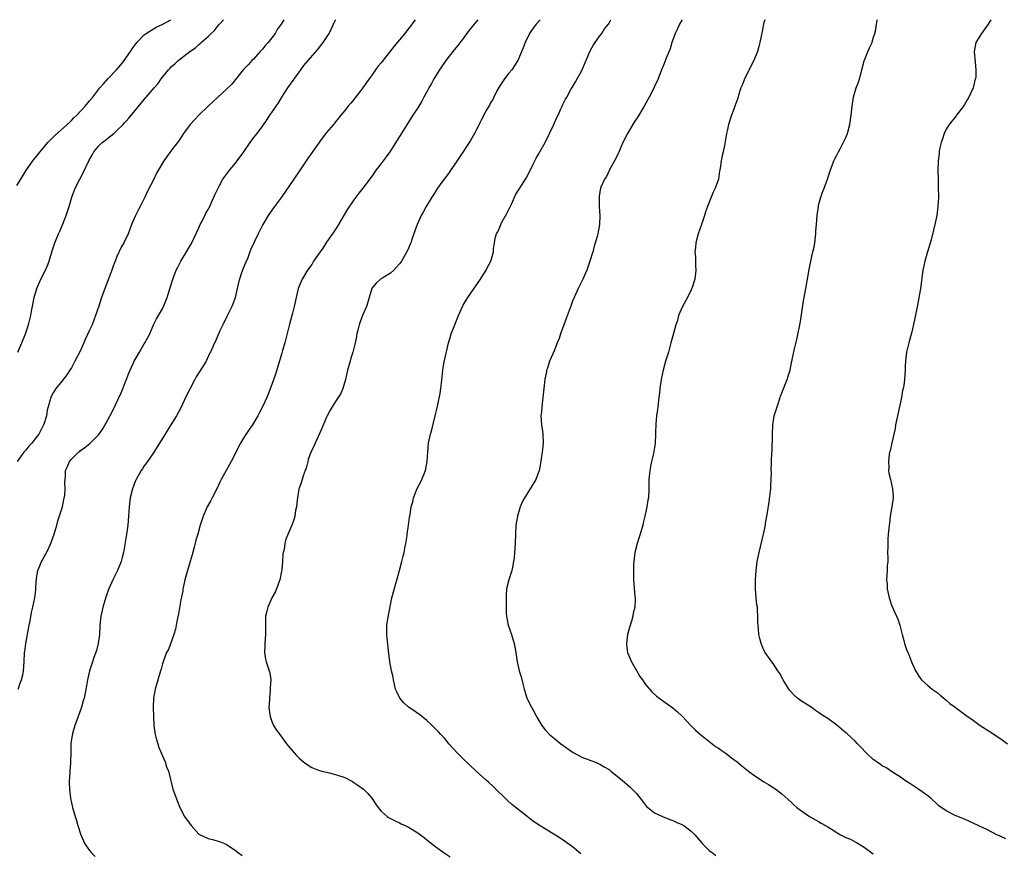
# Model space of a CAD drawing. Units: inches. Extents: x 2532000 to 2535000, y 1560000 to 1563000.
# Drawn here: x 2534146 to 2534362, y 1562817 to 1563000 of the extents above; entities that cross this region are included whole.
import ezdxf

# ---------------------------------------------------------------- set-up
doc = ezdxf.new("R2010")
doc.units = ezdxf.units.IN
doc.header["$MEASUREMENT"] = 0
doc.layers.add('LD25321560_10ft', color=53, linetype='Continuous')

msp = doc.modelspace()

# ---------------------------------------------------------------- linework, layer by layer
at = {"layer": 'LD25321560_10ft'}
for points, elevation in [([(2534145, 1562963.61), (2534145.89, 1562965), (2534147, 1562966.81), (2534148.54, 1562969), (2534148.74, 1562969.26), (2534150.13, 1562971), (2534151.81, 1562973), (2534153.4, 1562974.6), (2534156.57, 1562977.43), (2534157, 1562977.84), (2534157.57, 1562978.43), (2534158.18, 1562979), (2534160, 1562981), (2534161, 1562982.17), (2534161.68, 1562983), (2534163.27, 1562985), (2534164.06, 1562985.94), (2534164.99, 1562987), (2534166.91, 1562989), (2534167.88, 1562990.12), (2534168.59, 1562991), (2534169.98, 1562993), (2534170.37, 1562993.63), (2534171.21, 1562994.79), (2534171.39, 1562995), (2534173, 1562996.66), (2534173.42, 1562997), (2534175, 1562998.01), (2534175.62, 1562998.38), (2534177.04, 1562999), (2534178.85, 1563000)], 7610), ([(2534203.6, 1563000), (2534203.03, 1562999.03), (2534202.17, 1562997.83), (2534201.73, 1562997), (2534201, 1562996.02), (2534200.19, 1562995), (2534199.62, 1562994.38), (2534199, 1562993.59), (2534198.45, 1562993), (2534197, 1562991.36), (2534196.63, 1562991), (2534195.86, 1562990.14), (2534195, 1562989.31), (2534194.72, 1562989), (2534193, 1562986.88), (2534192.18, 1562985.82), (2534191, 1562984.67), (2534189.13, 1562983), (2534188.02, 1562981.98), (2534187, 1562981), (2534185, 1562979.02), (2534184, 1562978), (2534183.09, 1562977), (2534181.62, 1562975), (2534180.57, 1562973.43), (2534179, 1562971.32), (2534178, 1562970), (2534177.32, 1562969), (2534175.71, 1562966.29), (2534175, 1562964.83), (2534173.68, 1562962.32), (2534173.13, 1562961), (2534173, 1562960.73), (2534172.11, 1562959), (2534171.71, 1562958.29), (2534171.04, 1562957), (2534170.21, 1562955), (2534169.48, 1562953), (2534168.53, 1562951), (2534167.96, 1562950.04), (2534167, 1562948), (2534166.59, 1562947), (2534166.16, 1562945.84), (2534165.86, 1562945), (2534164.31, 1562941), (2534163.62, 1562939), (2534163, 1562937.06), (2534162.32, 1562935), (2534161.96, 1562934.04), (2534161.55, 1562933), (2534161, 1562931.78), (2534160.12, 1562929.88), (2534159, 1562927.37), (2534157.78, 1562925), (2534157, 1562923.57), (2534156.65, 1562923), (2534155.98, 1562922.02), (2534155, 1562920.67), (2534153.62, 1562919), (2534153.37, 1562918.63), (2534153, 1562918.02), (2534152.64, 1562917.36), (2534152.46, 1562917), (2534152.26, 1562916.26), (2534151.89, 1562915), (2534151.72, 1562914.28), (2534151.51, 1562913), (2534151, 1562911.38), (2534150.9, 1562911), (2534149.83, 1562909), (2534149, 1562907.9), (2534148.29, 1562907), (2534147.69, 1562906.31), (2534147, 1562905.47), (2534146.58, 1562905), (2534145.07, 1562903)], 7630), ([(2534145.28, 1562927), (2534146.14, 1562929), (2534146.9, 1562931), (2534147.59, 1562933), (2534147.86, 1562934.14), (2534148.1, 1562935), (2534148.35, 1562936.35), (2534148.54, 1562937.46), (2534148.81, 1562939), (2534149.4, 1562941), (2534150.32, 1562943), (2534151.34, 1562945), (2534151.81, 1562946.19), (2534152.11, 1562947), (2534152.75, 1562949.25), (2534153.35, 1562951), (2534154.18, 1562953), (2534154.44, 1562953.56), (2534155.04, 1562954.96), (2534155.83, 1562957), (2534156.13, 1562957.87), (2534156.49, 1562959), (2534157.09, 1562961), (2534157.84, 1562963), (2534158.82, 1562965), (2534159.61, 1562966.39), (2534160.86, 1562969), (2534161.63, 1562970.37), (2534161.94, 1562971), (2534163, 1562972.27), (2534163.75, 1562973), (2534164.46, 1562973.54), (2534165, 1562973.98), (2534166.3, 1562975), (2534167, 1562975.63), (2534168.36, 1562977), (2534168.67, 1562977.33), (2534169, 1562977.74), (2534169.61, 1562978.39), (2534171, 1562980.08), (2534172.35, 1562981.65), (2534173, 1562982.45), (2534175.15, 1562985), (2534176.01, 1562985.99), (2534176.69, 1562987), (2534177, 1562987.4), (2534178.35, 1562989), (2534178.67, 1562989.33), (2534179, 1562989.71), (2534179.71, 1562990.29), (2534180.44, 1562991), (2534181, 1562991.45), (2534183.02, 1562993), (2534184.21, 1562993.79), (2534185, 1562994.57), (2534185.25, 1562994.75), (2534185.45, 1562995), (2534187, 1562996.32), (2534187.68, 1562997), (2534188.39, 1562997.61), (2534189, 1562998.43), (2534189.53, 1562999), (2534190.4, 1563000)], 7620), ([(2534145.34, 1562853), (2534145.74, 1562854.26), (2534146.05, 1562855), (2534146.39, 1562856.39), (2534146.51, 1562857), (2534146.65, 1562859), (2534146.73, 1562861), (2534146.77, 1562861.23), (2534147, 1562863), (2534147.72, 1562867), (2534147.95, 1562867.95), (2534148.21, 1562869.79), (2534148.57, 1562871), (2534149.01, 1562873), (2534149.23, 1562874.77), (2534149.23, 1562875), (2534149.2, 1562875.2), (2534149.34, 1562877.34), (2534149.66, 1562879), (2534150.06, 1562880.06), (2534150.45, 1562881), (2534151, 1562882.03), (2534151.38, 1562882.62), (2534152.04, 1562884.04), (2534152.51, 1562885), (2534152.63, 1562885.37), (2534153.24, 1562887), (2534153.8, 1562889), (2534154.05, 1562889.95), (2534155.04, 1562893), (2534155.37, 1562894.63), (2534155.45, 1562895), (2534155.53, 1562895.53), (2534155.62, 1562897), (2534155.57, 1562898.43), (2534155.69, 1562899.69), (2534155.74, 1562901), (2534156.14, 1562901.86), (2534156.59, 1562903), (2534157, 1562903.46), (2534158.57, 1562905), (2534158.82, 1562905.18), (2534159, 1562905.36), (2534159.97, 1562906.03), (2534161.06, 1562906.94), (2534163, 1562908.88), (2534163.88, 1562910.12), (2534165, 1562912.1), (2534166, 1562914), (2534167.94, 1562918.06), (2534169, 1562920.85), (2534169.63, 1562922.37), (2534169.9, 1562923), (2534170.87, 1562925.13), (2534171, 1562925.4), (2534171.97, 1562927), (2534173, 1562928.78), (2534173.15, 1562929), (2534173.77, 1562930.23), (2534174.19, 1562931), (2534175.05, 1562933), (2534175.7, 1562934.3), (2534177, 1562936.51), (2534177.23, 1562937), (2534177.75, 1562938.25), (2534178.01, 1562939), (2534179.23, 1562943), (2534180.01, 1562945), (2534180.37, 1562945.63), (2534181.03, 1562947), (2534182.27, 1562949), (2534183, 1562950.26), (2534183.28, 1562950.72), (2534185, 1562954.32), (2534185.3, 1562955), (2534185.62, 1562955.62), (2534186.3, 1562957), (2534186.51, 1562957.49), (2534187, 1562958.33), (2534187.22, 1562958.78), (2534187.36, 1562959), (2534187.7, 1562959.7), (2534188.29, 1562961), (2534188.49, 1562961.51), (2534189, 1562962.58), (2534189.18, 1562963), (2534189.41, 1562963.41), (2534190.26, 1562965), (2534191.78, 1562967), (2534193, 1562968.48), (2534193.4, 1562969), (2534194.83, 1562971), (2534196.23, 1562973), (2534197, 1562974.04), (2534197.74, 1562975), (2534199, 1562976.69), (2534199.94, 1562978.06), (2534200.57, 1562979), (2534201, 1562979.6), (2534201.91, 1562981), (2534202.38, 1562981.62), (2534203.13, 1562982.87), (2534203.2, 1562983), (2534204.51, 1562985), (2534207.39, 1562989), (2534208.03, 1562989.97), (2534208.96, 1562991), (2534211, 1562993.35), (2534212.29, 1562995), (2534213, 1562996.1), (2534213.55, 1562997), (2534214.55, 1562999), (2534215, 1562999.96), (2534215.03, 1563000)], 7640), ([(2534232.47, 1563000), (2534231.71, 1562999), (2534231.39, 1562998.61), (2534231, 1562998.06), (2534230.18, 1562997), (2534227.85, 1562994.15), (2534225.19, 1562990.81), (2534225, 1562990.54), (2534224.28, 1562989.72), (2534223.75, 1562989), (2534223, 1562987.91), (2534222.34, 1562987), (2534221.76, 1562986.24), (2534220.98, 1562985), (2534219.23, 1562982.77), (2534219, 1562982.48), (2534218.3, 1562981.7), (2534217.75, 1562981), (2534217, 1562980.02), (2534216.13, 1562979), (2534215.63, 1562978.37), (2534215, 1562977.53), (2534214.74, 1562977.26), (2534214.55, 1562977), (2534213, 1562975.19), (2534212.03, 1562973.97), (2534209.91, 1562971), (2534209, 1562969.68), (2534207.19, 1562967), (2534205.8, 1562965), (2534203.13, 1562961), (2534201.34, 1562958.66), (2534200.21, 1562957), (2534199.05, 1562955), (2534198.02, 1562953), (2534196.39, 1562949.61), (2534196.19, 1562949), (2534195.7, 1562947.7), (2534195.26, 1562946.74), (2534195, 1562946.07), (2534194.68, 1562945.32), (2534194.37, 1562944.37), (2534193.87, 1562943), (2534193.71, 1562942.29), (2534193.38, 1562941), (2534192.93, 1562939), (2534192.44, 1562937.56), (2534192.2, 1562937), (2534191.15, 1562934.85), (2534190.21, 1562933), (2534189.5, 1562931.5), (2534188.6, 1562929.4), (2534188.38, 1562929), (2534187.52, 1562927), (2534187.34, 1562926.66), (2534186.55, 1562925), (2534185.87, 1562923.87), (2534184.42, 1562921.58), (2534184.1, 1562921), (2534183.06, 1562919), (2534182.06, 1562917), (2534181.08, 1562914.92), (2534180.06, 1562913), (2534178.86, 1562911), (2534178.12, 1562909.88), (2534177.61, 1562909), (2534175.83, 1562906.17), (2534175, 1562904.89), (2534173.68, 1562903), (2534173, 1562901.99), (2534172.62, 1562901.38), (2534172.35, 1562901), (2534171.19, 1562899), (2534171, 1562898.55), (2534170.4, 1562897), (2534169.89, 1562895), (2534169.65, 1562893), (2534169.54, 1562891), (2534169.36, 1562889), (2534169, 1562886.53), (2534168.71, 1562884.71), (2534168.42, 1562883), (2534168.13, 1562881.87), (2534167.93, 1562881), (2534167.13, 1562879), (2534166.06, 1562877), (2534165.12, 1562874.88), (2534164.61, 1562873.39), (2534163.9, 1562871), (2534163.74, 1562870.26), (2534163.44, 1562869), (2534163.25, 1562867), (2534163.26, 1562866.74), (2534163.17, 1562865), (2534162.88, 1562863), (2534162.5, 1562861.5), (2534161.92, 1562859.92), (2534161.46, 1562858.54), (2534160.98, 1562857), (2534160.5, 1562855), (2534160.29, 1562853.71), (2534159.79, 1562851), (2534159.57, 1562850.43), (2534159.21, 1562849), (2534158.47, 1562847), (2534157.79, 1562845), (2534157.27, 1562843.27), (2534157.21, 1562843), (2534157.2, 1562842.8), (2534156.91, 1562841.09), (2534156.88, 1562841), (2534156.85, 1562839), (2534156.81, 1562837.19), (2534156.83, 1562837), (2534156.82, 1562836.82), (2534156.67, 1562835), (2534156.59, 1562833.41), (2534156.52, 1562833), (2534156.48, 1562832.48), (2534156.55, 1562831), (2534156.8, 1562829), (2534157.23, 1562827), (2534157.82, 1562825), (2534158.12, 1562824.12), (2534158.45, 1562823), (2534159.07, 1562821), (2534159.66, 1562819.66), (2534159.98, 1562819), (2534161, 1562817.51), (2534161.42, 1562817), (2534162.21, 1562816.21)], 7650), ([(2534246.19, 1563000), (2534244.33, 1562997.67), (2534243, 1562995.89), (2534241.75, 1562994.25), (2534240.75, 1562993), (2534239.2, 1562991), (2534237.8, 1562989), (2534236.55, 1562987), (2534236.02, 1562985.98), (2534235.43, 1562985), (2534235, 1562984.18), (2534234.34, 1562983), (2534233.88, 1562982.12), (2534233, 1562980.67), (2534231.97, 1562979), (2534231, 1562977.5), (2534229, 1562974.34), (2534228.49, 1562973.51), (2534226.87, 1562971), (2534226.1, 1562969.9), (2534225, 1562968.41), (2534223.91, 1562967), (2534223, 1562965.72), (2534220.94, 1562963), (2534220.08, 1562961.92), (2534219, 1562960.47), (2534217.61, 1562958.39), (2534216.85, 1562957.15), (2534215.37, 1562954.63), (2534214.57, 1562953.43), (2534213, 1562951.14), (2534212.17, 1562949.83), (2534211, 1562948.2), (2534210.17, 1562947), (2534209.75, 1562946.25), (2534208.82, 1562945), (2534207.64, 1562943), (2534206.78, 1562941), (2534206.3, 1562939), (2534205.89, 1562937), (2534205.54, 1562935.54), (2534204.87, 1562933.13), (2534204.1, 1562929.9), (2534203.85, 1562929), (2534203.37, 1562927.37), (2534203.22, 1562926.78), (2534201.83, 1562922.17), (2534201, 1562919.87), (2534200.21, 1562917.79), (2534199.88, 1562917), (2534198.98, 1562915), (2534198.29, 1562913.71), (2534197.95, 1562913), (2534196.72, 1562911), (2534195.99, 1562910.01), (2534195, 1562908.49), (2534194.1, 1562907), (2534192.09, 1562903), (2534190.98, 1562900.98), (2534189.85, 1562899), (2534189.56, 1562898.44), (2534189, 1562897.12), (2534187.9, 1562895), (2534187.6, 1562894.4), (2534186.82, 1562893), (2534185.9, 1562891), (2534185.28, 1562889), (2534184.73, 1562887), (2534184.34, 1562885.66), (2534183.88, 1562883.88), (2534183.5, 1562882.5), (2534183.06, 1562881), (2534182.45, 1562879), (2534181.93, 1562877), (2534181.6, 1562875.6), (2534181.49, 1562875), (2534181.43, 1562874.57), (2534181, 1562872.58), (2534180.48, 1562869.52), (2534180.22, 1562868.22), (2534180, 1562867), (2534179.82, 1562866.18), (2534179.48, 1562865), (2534178.28, 1562861.72), (2534177.91, 1562861), (2534177.22, 1562859.22), (2534177, 1562858.52), (2534176.67, 1562857.33), (2534176.56, 1562857), (2534175.39, 1562853), (2534175.01, 1562850.99), (2534174.94, 1562849), (2534175, 1562847), (2534175.11, 1562845), (2534175.4, 1562843), (2534175.57, 1562842.43), (2534175.95, 1562841), (2534176.19, 1562840.19), (2534176.73, 1562839), (2534177.57, 1562837), (2534177.9, 1562835.9), (2534178.29, 1562835), (2534179.27, 1562831), (2534180.27, 1562828.27), (2534180.8, 1562827), (2534181.82, 1562825), (2534183.26, 1562823), (2534185, 1562821.14), (2534185.24, 1562821), (2534187, 1562820.19), (2534187.99, 1562819.99), (2534189, 1562819.7), (2534189.53, 1562819.53), (2534191, 1562818.92), (2534193, 1562817.52), (2534193.68, 1562817), (2534194.46, 1562816.46)], 7660), ([(2534259.87, 1563000), (2534258.98, 1562999), (2534258.16, 1562997.84), (2534257.52, 1562997), (2534256.58, 1562995), (2534256.16, 1562993.84), (2534254.95, 1562991), (2534253.66, 1562989), (2534253, 1562988.25), (2534252.07, 1562987), (2534251.64, 1562986.36), (2534251, 1562985.48), (2534250.41, 1562984.41), (2534249.71, 1562983), (2534249.5, 1562982.5), (2534249, 1562981.72), (2534248.76, 1562981.24), (2534248.6, 1562981), (2534248.04, 1562980.04), (2534247, 1562978.07), (2534246.66, 1562977.34), (2534246.46, 1562977), (2534245.88, 1562975.88), (2534245.45, 1562975), (2534244.56, 1562973.44), (2534242.2, 1562969.8), (2534241, 1562968.03), (2534240.25, 1562967), (2534239.75, 1562966.25), (2534238.33, 1562964.33), (2534237.38, 1562963), (2534237, 1562962.44), (2534236.46, 1562961.54), (2534236.11, 1562961), (2534234.88, 1562959), (2534234.24, 1562957.76), (2534233.8, 1562957), (2534232.91, 1562955), (2534232.38, 1562953.62), (2534231.75, 1562951.75), (2534231.47, 1562951), (2534231.32, 1562950.68), (2534231, 1562949.82), (2534230.64, 1562949), (2534229.47, 1562947), (2534229.28, 1562946.72), (2534229, 1562946.36), (2534228.38, 1562945.62), (2534227.74, 1562945), (2534227, 1562944.36), (2534225.33, 1562943.33), (2534224.83, 1562943), (2534223.86, 1562942.14), (2534223, 1562941.11), (2534222.93, 1562941), (2534222.35, 1562939), (2534222.07, 1562937.93), (2534221.79, 1562937), (2534220.92, 1562935), (2534220.39, 1562933.61), (2534220.14, 1562933), (2534219.84, 1562931.84), (2534219.65, 1562931), (2534219.59, 1562930.41), (2534219.28, 1562929), (2534219, 1562927.89), (2534218.77, 1562927), (2534218.36, 1562925.64), (2534218.15, 1562925), (2534217.59, 1562923), (2534217.14, 1562921), (2534216.57, 1562919), (2534216.11, 1562917.89), (2534215, 1562916.12), (2534214.26, 1562915), (2534213.78, 1562914.22), (2534213.15, 1562913), (2534213, 1562912.7), (2534211.92, 1562910.08), (2534210.47, 1562907), (2534210.06, 1562905.94), (2534209.57, 1562905), (2534209, 1562903.44), (2534208.86, 1562903), (2534208.51, 1562901.49), (2534208.3, 1562901), (2534207.85, 1562899.85), (2534207.62, 1562899), (2534207.52, 1562898.48), (2534207, 1562897.12), (2534206.95, 1562896.95), (2534206.65, 1562895), (2534206.55, 1562894.55), (2534206.41, 1562893), (2534206.22, 1562892.22), (2534206.05, 1562891), (2534205.82, 1562890.18), (2534205.38, 1562889), (2534204.1, 1562885.9), (2534203.86, 1562885), (2534203.67, 1562883.67), (2534203.49, 1562883), (2534203.41, 1562882.59), (2534203.32, 1562881), (2534203.16, 1562879.16), (2534203.12, 1562878.88), (2534202.76, 1562877), (2534202.6, 1562876.6), (2534202.03, 1562875), (2534201.75, 1562874.25), (2534201, 1562873), (2534200.09, 1562871), (2534199.93, 1562870.07), (2534199.62, 1562869), (2534199.58, 1562867.58), (2534199.59, 1562865), (2534199.46, 1562863), (2534199.47, 1562862.53), (2534199.39, 1562861), (2534199.59, 1562859.59), (2534199.73, 1562859), (2534200.53, 1562856.53), (2534200.75, 1562855), (2534200.64, 1562853.36), (2534200.66, 1562853), (2534200.64, 1562852.64), (2534200.45, 1562851), (2534200.42, 1562849.58), (2534200.37, 1562849), (2534200.38, 1562848.38), (2534200.6, 1562847), (2534201, 1562845.89), (2534201.38, 1562845), (2534201.99, 1562843.99), (2534202.72, 1562843), (2534204.22, 1562841), (2534204.56, 1562840.56), (2534205.86, 1562839), (2534206.41, 1562838.41), (2534207, 1562837.85), (2534207.97, 1562837), (2534208.54, 1562836.54), (2534209.79, 1562835.79), (2534211.21, 1562835.21), (2534211.93, 1562835), (2534213, 1562834.72), (2534215, 1562834.26), (2534217, 1562833.58), (2534218.69, 1562832.69), (2534219, 1562832.51), (2534219.89, 1562831.89), (2534221.09, 1562831), (2534222.03, 1562830.03), (2534222.94, 1562829), (2534223.76, 1562827.76), (2534224.33, 1562827), (2534225, 1562826.18), (2534226.34, 1562825), (2534226.74, 1562824.74), (2534228.04, 1562824.04), (2534229, 1562823.62), (2534229.4, 1562823.4), (2534230.22, 1562823), (2534231, 1562822.64), (2534233, 1562821.42), (2534233.59, 1562821), (2534234.39, 1562820.39), (2534235, 1562819.87), (2534237, 1562818.32), (2534238.82, 1562817), (2534240.13, 1562816.13)], 7670), ([(2534268.83, 1562816.83), (2534267, 1562818.36), (2534265.47, 1562819.47), (2534264.27, 1562820.27), (2534261.76, 1562821.76), (2534259.3, 1562823.3), (2534258.13, 1562824.13), (2534257.06, 1562825), (2534255, 1562826.59), (2534253.67, 1562827.67), (2534252.62, 1562828.62), (2534249.6, 1562831.6), (2534248.56, 1562832.56), (2534248.04, 1562833), (2534245.83, 1562835), (2534243, 1562837.66), (2534241.64, 1562839), (2534239.86, 1562841), (2534239, 1562842.03), (2534238.1, 1562843), (2534237.59, 1562843.59), (2534237, 1562844.22), (2534236.21, 1562845), (2534235, 1562846.12), (2534233.4, 1562847.4), (2534233, 1562847.63), (2534232.22, 1562848.22), (2534230.99, 1562848.99), (2534229.99, 1562849.99), (2534229.05, 1562851), (2534228.41, 1562852.41), (2534228.16, 1562853), (2534227.69, 1562855), (2534227.59, 1562855.59), (2534227.29, 1562857), (2534226.9, 1562859), (2534226.58, 1562861.42), (2534226.27, 1562864.27), (2534226.21, 1562865), (2534226.25, 1562865.75), (2534226.24, 1562867), (2534226.43, 1562868.43), (2534227.36, 1562873), (2534227.67, 1562874.33), (2534229, 1562879.02), (2534229.53, 1562881), (2534229.8, 1562882.2), (2534230, 1562883), (2534230.27, 1562884.27), (2534230.38, 1562885), (2534230.69, 1562886.69), (2534230.71, 1562887), (2534231.02, 1562889), (2534231.24, 1562890.76), (2534231.29, 1562891), (2534231.32, 1562891.32), (2534231.57, 1562893), (2534231.92, 1562894.08), (2534232.06, 1562895), (2534232.71, 1562896.71), (2534233, 1562897.34), (2534233.62, 1562898.38), (2534233.94, 1562899), (2534234.75, 1562901), (2534235.1, 1562903), (2534235.21, 1562905), (2534235.41, 1562907), (2534235.85, 1562909), (2534236.11, 1562909.89), (2534236.86, 1562913), (2534237.25, 1562914.75), (2534237.44, 1562915.44), (2534237.92, 1562917.92), (2534238.08, 1562919), (2534238.2, 1562920.2), (2534238.31, 1562921), (2534238.41, 1562921.59), (2534238.54, 1562923), (2534238.83, 1562924.83), (2534239.27, 1562926.73), (2534239.38, 1562927.38), (2534239.79, 1562929), (2534240.08, 1562929.92), (2534240.37, 1562931), (2534241.12, 1562933), (2534241.7, 1562934.3), (2534241.98, 1562935), (2534242.86, 1562937), (2534243, 1562937.27), (2534243.61, 1562938.39), (2534243.98, 1562939), (2534246.79, 1562943), (2534247, 1562943.36), (2534248.05, 1562945), (2534248.33, 1562945.67), (2534249.07, 1562947), (2534249.61, 1562949), (2534249.64, 1562949.64), (2534249.83, 1562951), (2534250.02, 1562952.02), (2534250.32, 1562953), (2534250.57, 1562953.43), (2534251, 1562954.45), (2534251.18, 1562954.82), (2534251.24, 1562955), (2534251.5, 1562955.5), (2534252.59, 1562957.41), (2534253.65, 1562959.65), (2534254.48, 1562961.52), (2534255, 1562962.34), (2534255.24, 1562962.76), (2534256.82, 1562965.18), (2534257.79, 1562967), (2534258.43, 1562968.43), (2534259, 1562969.57), (2534259.53, 1562970.47), (2534259.78, 1562971), (2534260.96, 1562973.04), (2534261.96, 1562975), (2534262.84, 1562976.84), (2534263.51, 1562978.49), (2534263.81, 1562979), (2534264.42, 1562980.42), (2534264.68, 1562981), (2534264.81, 1562981.19), (2534265, 1562981.63), (2534265.48, 1562982.52), (2534265.71, 1562983), (2534266.65, 1562984.65), (2534266.92, 1562985.08), (2534267.64, 1562986.36), (2534269, 1562988.86), (2534270.67, 1562992.67), (2534270.86, 1562993.14), (2534271.56, 1562994.44), (2534273, 1562996.48), (2534273.42, 1562997), (2534274.03, 1562997.97), (2534274.86, 1562999), (2534275, 1562999.23), (2534275.39, 1563000)], 7680), ([(2534291.07, 1563000), (2534291, 1562999.89), (2534290.47, 1562999), (2534290, 1562998), (2534289.51, 1562997), (2534288.8, 1562995), (2534288.39, 1562993.61), (2534287.52, 1562991.52), (2534287.26, 1562990.74), (2534287, 1562990.18), (2534286.54, 1562989), (2534286.19, 1562988.19), (2534285.53, 1562986.47), (2534285, 1562985.42), (2534284.87, 1562985.13), (2534283.82, 1562983), (2534282.73, 1562981), (2534281.31, 1562978.69), (2534280.49, 1562977.51), (2534279.03, 1562975), (2534278.06, 1562973), (2534277.3, 1562971.3), (2534277.13, 1562970.87), (2534277, 1562970.6), (2534276.52, 1562969.48), (2534276.23, 1562969), (2534275.2, 1562967.2), (2534274.44, 1562965.56), (2534274.01, 1562965), (2534273.22, 1562963.22), (2534273.15, 1562963), (2534273, 1562962.19), (2534272.85, 1562961.15), (2534272.81, 1562961), (2534272.85, 1562959), (2534273, 1562957), (2534272.92, 1562955), (2534272.58, 1562953.42), (2534272.52, 1562953), (2534272.36, 1562952.36), (2534271.75, 1562950.25), (2534271.42, 1562949), (2534270.82, 1562947), (2534270.36, 1562945.64), (2534270.12, 1562945), (2534269.25, 1562943), (2534268.24, 1562941), (2534267.32, 1562939), (2534267, 1562938.16), (2534266.66, 1562937.34), (2534265.62, 1562934.38), (2534265.08, 1562933), (2534264.34, 1562931), (2534264.03, 1562929.97), (2534263.65, 1562929), (2534263, 1562927.42), (2534261.96, 1562925), (2534261.46, 1562923.46), (2534261.3, 1562923), (2534261.24, 1562922.76), (2534260.92, 1562921.08), (2534260.68, 1562919), (2534260.5, 1562917), (2534260.39, 1562916.39), (2534260.23, 1562915), (2534260.15, 1562913.85), (2534260.01, 1562913), (2534260.19, 1562911), (2534260.4, 1562909.6), (2534260.5, 1562909), (2534260.53, 1562907), (2534260.38, 1562905.62), (2534260.3, 1562905), (2534260.16, 1562904.16), (2534259.91, 1562902.09), (2534259.65, 1562901), (2534258.9, 1562899), (2534257.71, 1562897), (2534256.48, 1562895), (2534255.97, 1562894.03), (2534255.53, 1562893), (2534254.92, 1562891), (2534254.58, 1562889), (2534254.46, 1562887), (2534254.38, 1562885), (2534254.25, 1562883), (2534254.17, 1562881.83), (2534254.06, 1562881), (2534253.79, 1562879.79), (2534253.67, 1562879), (2534252.98, 1562877), (2534252.51, 1562875), (2534252.42, 1562873.58), (2534252.42, 1562873), (2534252.44, 1562872.44), (2534252.39, 1562871), (2534252.44, 1562869.56), (2534252.48, 1562869), (2534252.56, 1562868.56), (2534252.89, 1562867), (2534253.57, 1562865), (2534254.2, 1562863), (2534254.57, 1562861), (2534254.87, 1562859), (2534255.31, 1562857), (2534255.69, 1562855.69), (2534256.16, 1562853.84), (2534256.4, 1562853), (2534256.55, 1562852.55), (2534256.99, 1562851), (2534257.95, 1562849), (2534258.36, 1562848.36), (2534259, 1562847.1), (2534259.14, 1562846.86), (2534260.27, 1562845), (2534261, 1562844.02), (2534261.93, 1562843), (2534263, 1562842.11), (2534264.43, 1562841), (2534267.1, 1562839.1), (2534269, 1562838.01), (2534271.81, 1562837), (2534272.67, 1562836.67), (2534273, 1562836.52), (2534273.93, 1562835.93), (2534275, 1562835.3), (2534275.42, 1562835), (2534277.91, 1562833), (2534279.55, 1562831.55), (2534280.1, 1562831), (2534281, 1562830.03), (2534282.37, 1562828.37), (2534283, 1562827.52), (2534283.24, 1562827.24), (2534283.5, 1562827), (2534285, 1562825.83), (2534286.71, 1562825), (2534288.36, 1562824.36), (2534289, 1562824.15), (2534289.76, 1562823.76), (2534291, 1562823.24), (2534291.38, 1562823), (2534293, 1562821.8), (2534293.82, 1562821), (2534295.27, 1562819.27), (2534295.54, 1562819), (2534297, 1562817.56), (2534297.68, 1562817), (2534298.45, 1562816.45)], 7690), ([(2534309.16, 1563000), (2534309, 1562999.38), (2534308.91, 1562999), (2534308.62, 1562997.38), (2534308.37, 1562996.37), (2534308.11, 1562995), (2534307.91, 1562994.09), (2534307.6, 1562993), (2534306.79, 1562991), (2534304.74, 1562987), (2534304.27, 1562985.73), (2534303.95, 1562985), (2534303.4, 1562983.4), (2534303.24, 1562982.76), (2534302.63, 1562981), (2534302.38, 1562980.38), (2534301.89, 1562979), (2534301.22, 1562977), (2534301, 1562975.89), (2534300.79, 1562975), (2534300.37, 1562972.37), (2534300.07, 1562971), (2534299.84, 1562970.16), (2534299.62, 1562969), (2534299.41, 1562967.41), (2534299.32, 1562967), (2534299.25, 1562966.75), (2534299.02, 1562965), (2534298.29, 1562963), (2534297.85, 1562962.15), (2534297.41, 1562961), (2534296.59, 1562959), (2534296.18, 1562957.82), (2534295.94, 1562957), (2534295.29, 1562955), (2534294.57, 1562953), (2534294.02, 1562951), (2534293.95, 1562949.95), (2534293.85, 1562949), (2534293.94, 1562947.94), (2534293.98, 1562946.02), (2534294.04, 1562945), (2534293.84, 1562943), (2534293.19, 1562941), (2534293, 1562940.67), (2534292.19, 1562939), (2534291.11, 1562937), (2534290.28, 1562935), (2534290.04, 1562933.96), (2534289.69, 1562933), (2534289, 1562930.55), (2534288.59, 1562929), (2534288.02, 1562927), (2534287.39, 1562925), (2534286.85, 1562923), (2534286.47, 1562921), (2534286.16, 1562919), (2534286.07, 1562918.07), (2534285.92, 1562917), (2534285.69, 1562915), (2534285.64, 1562914.36), (2534285.44, 1562913), (2534285.26, 1562911.26), (2534285.19, 1562909.19), (2534285.21, 1562909), (2534285.11, 1562906.89), (2534284.86, 1562905.14), (2534284.75, 1562904.75), (2534284.35, 1562903), (2534284.12, 1562901.88), (2534283.92, 1562901), (2534283.7, 1562899), (2534283.72, 1562897), (2534283.67, 1562895), (2534283.55, 1562894.45), (2534283.33, 1562893), (2534282.87, 1562891), (2534282.49, 1562889.51), (2534282.39, 1562889), (2534281.82, 1562887), (2534281.63, 1562886.37), (2534281.15, 1562885), (2534280.64, 1562883), (2534280.42, 1562881), (2534280.38, 1562880.38), (2534280.35, 1562879), (2534280.37, 1562877.63), (2534280.36, 1562877), (2534280.67, 1562873.33), (2534280.71, 1562873), (2534280.72, 1562872.72), (2534280.63, 1562871), (2534280.3, 1562869.7), (2534280.19, 1562869), (2534279.9, 1562867.9), (2534279.46, 1562866.54), (2534279.08, 1562865), (2534278.84, 1562863), (2534279, 1562861.49), (2534279.06, 1562861), (2534279.91, 1562859), (2534281, 1562857.05), (2534281.79, 1562855.79), (2534282.31, 1562855), (2534283, 1562854.03), (2534284.41, 1562852.41), (2534285.43, 1562851.43), (2534287, 1562850.25), (2534289, 1562848.84), (2534290.01, 1562848.01), (2534291.05, 1562847.05), (2534292.98, 1562845), (2534293.98, 1562843.98), (2534295.06, 1562843), (2534298.38, 1562840.38), (2534299, 1562840.03), (2534299.59, 1562839.59), (2534300.5, 1562839), (2534301, 1562838.63), (2534301.91, 1562837.91), (2534303.13, 1562837), (2534304.14, 1562836.14), (2534305.62, 1562835), (2534307, 1562833.97), (2534308.45, 1562833), (2534309, 1562832.61), (2534310.01, 1562832.01), (2534311.62, 1562831), (2534313, 1562829.94), (2534315, 1562828.14), (2534315.57, 1562827.57), (2534316.2, 1562827), (2534317, 1562826.4), (2534318.97, 1562825), (2534321, 1562823.89), (2534321.58, 1562823.58), (2534322.53, 1562823), (2534323, 1562822.75), (2534325.79, 1562821), (2534327, 1562820.38), (2534328, 1562820), (2534329, 1562819.46), (2534329.33, 1562819.33), (2534331, 1562818.28), (2534333, 1562816.82)], 7700), ([(2534362.11, 1562820.11), (2534361, 1562820.59), (2534360.73, 1562820.73), (2534360.14, 1562821), (2534358.06, 1562822.06), (2534354, 1562824), (2534353, 1562824.44), (2534351, 1562825.26), (2534349, 1562826.22), (2534347.38, 1562827.38), (2534347, 1562827.69), (2534345.61, 1562829), (2534345, 1562829.52), (2534343, 1562830.94), (2534341, 1562832.23), (2534339.87, 1562833), (2534339, 1562833.64), (2534337.23, 1562834.77), (2534335.75, 1562835.75), (2534335, 1562836.1), (2534334.48, 1562836.48), (2534333.68, 1562837), (2534333.3, 1562837.3), (2534333, 1562837.52), (2534331.42, 1562839), (2534330.26, 1562840.26), (2534329.51, 1562841), (2534329, 1562841.54), (2534327.21, 1562843.21), (2534327, 1562843.41), (2534325, 1562845.05), (2534323, 1562846.5), (2534322.28, 1562847), (2534321.51, 1562847.51), (2534321, 1562847.88), (2534320.32, 1562848.32), (2534319.33, 1562849), (2534317, 1562850.48), (2534316.34, 1562851), (2534315.64, 1562851.64), (2534314.68, 1562852.68), (2534314.43, 1562853), (2534313.19, 1562855), (2534313.14, 1562855.14), (2534312.45, 1562856.45), (2534312.04, 1562857), (2534311, 1562858.61), (2534310.7, 1562859), (2534310.03, 1562860.03), (2534309.27, 1562861), (2534309, 1562861.51), (2534308.38, 1562863), (2534308.08, 1562864.08), (2534307.89, 1562865), (2534307.81, 1562866.19), (2534307.7, 1562867), (2534307.67, 1562867.67), (2534307.67, 1562869), (2534307.61, 1562870.39), (2534307.56, 1562871), (2534307.47, 1562871.47), (2534307.31, 1562873), (2534307.13, 1562875), (2534307.13, 1562877), (2534307.27, 1562879), (2534307.54, 1562881), (2534307.94, 1562883), (2534308.9, 1562887), (2534309.33, 1562889), (2534309.37, 1562889.37), (2534309.65, 1562891), (2534309.75, 1562891.75), (2534310.12, 1562894.12), (2534310.42, 1562896.42), (2534310.48, 1562897), (2534310.48, 1562897.52), (2534310.58, 1562899), (2534310.62, 1562900.62), (2534310.6, 1562901), (2534310.66, 1562902.66), (2534310.64, 1562903), (2534310.75, 1562905), (2534310.78, 1562905.22), (2534310.84, 1562908.84), (2534310.96, 1562911), (2534311.27, 1562913), (2534311.87, 1562915), (2534312.56, 1562917), (2534312.66, 1562917.34), (2534313, 1562918.18), (2534313.2, 1562918.8), (2534313.49, 1562919.49), (2534314.06, 1562921), (2534314.28, 1562921.72), (2534314.72, 1562923), (2534315, 1562924.28), (2534315.72, 1562927.72), (2534316.22, 1562929.78), (2534317, 1562933.72), (2534317.27, 1562935.27), (2534317.71, 1562938.29), (2534318.21, 1562941), (2534318.55, 1562943), (2534318.89, 1562945.11), (2534319.35, 1562947.35), (2534319.76, 1562949), (2534319.99, 1562950.01), (2534320.14, 1562951), (2534320.37, 1562953), (2534320.4, 1562953.6), (2534320.53, 1562955), (2534320.69, 1562957), (2534320.94, 1562959), (2534321, 1562959.26), (2534321.47, 1562961), (2534321.87, 1562962.13), (2534322.25, 1562963), (2534322.96, 1562964.96), (2534323.44, 1562966.56), (2534323.58, 1562967), (2534323.98, 1562967.98), (2534324.34, 1562969), (2534324.53, 1562969.47), (2534325, 1562970.22), (2534325.37, 1562971), (2534325.79, 1562971.79), (2534327, 1562974.14), (2534327.31, 1562975), (2534327.83, 1562977), (2534328.16, 1562979), (2534328.36, 1562981), (2534328.67, 1562983), (2534329.27, 1562985), (2534329.72, 1562986.28), (2534329.94, 1562987), (2534330.3, 1562988.3), (2534330.47, 1562989), (2534331.02, 1562990.98), (2534332.17, 1562993.83), (2534332.73, 1562995), (2534333, 1562995.93), (2534333.34, 1562997), (2534333.45, 1562997.45), (2534333.67, 1562999), (2534333.85, 1562999.85), (2534333.87, 1563000)], 7710), ([(2534358.78, 1563000), (2534358.22, 1562999), (2534356.75, 1562997), (2534356.4, 1562996.4), (2534355.53, 1562995), (2534355.11, 1562993), (2534355.32, 1562990.68), (2534355.52, 1562989), (2534355.48, 1562987.48), (2534355.41, 1562987), (2534355.29, 1562986.71), (2534355, 1562985.34), (2534354.91, 1562985), (2534353.96, 1562983), (2534353.59, 1562982.41), (2534353, 1562981.35), (2534352.76, 1562981), (2534351.24, 1562979), (2534351.15, 1562978.85), (2534349.68, 1562977), (2534349, 1562975.92), (2534348.53, 1562975), (2534348.17, 1562973.83), (2534347.88, 1562973), (2534347.55, 1562971.55), (2534347.48, 1562971), (2534347.46, 1562970.54), (2534347.24, 1562969), (2534347.17, 1562966.83), (2534347.2, 1562965), (2534347.25, 1562963.25), (2534347.28, 1562961), (2534347.19, 1562959), (2534346.96, 1562957), (2534346.52, 1562955), (2534346.19, 1562953.81), (2534345.67, 1562951.67), (2534344.92, 1562949), (2534344.33, 1562947), (2534344.09, 1562945.91), (2534343.86, 1562945), (2534343.37, 1562941), (2534342.72, 1562937.28), (2534342.07, 1562934.07), (2534341.48, 1562931.48), (2534340.8, 1562929), (2534340.31, 1562927), (2534340.06, 1562925), (2534340.01, 1562924.01), (2534339.98, 1562923), (2534339.9, 1562922.1), (2534339.84, 1562921), (2534339.69, 1562919.69), (2534339.55, 1562919), (2534339.42, 1562918.58), (2534339.17, 1562917), (2534338.28, 1562913), (2534337.9, 1562911), (2534337.78, 1562910.22), (2534337.51, 1562909), (2534337.05, 1562907.05), (2534336.68, 1562905.32), (2534336.58, 1562905), (2534336.48, 1562904.48), (2534336.31, 1562903), (2534336.38, 1562901.62), (2534336.34, 1562901), (2534336.41, 1562900.41), (2534336.74, 1562899), (2534337.24, 1562897), (2534337.36, 1562895.36), (2534337.35, 1562895), (2534337.07, 1562893), (2534336.72, 1562891), (2534336.55, 1562889.45), (2534336.47, 1562889), (2534336.29, 1562887), (2534336.16, 1562885.84), (2534336.17, 1562885), (2534336.2, 1562884.2), (2534336.15, 1562883), (2534336.17, 1562881.83), (2534336.16, 1562881), (2534336.07, 1562880.07), (2534336.05, 1562879), (2534336, 1562878), (2534335.92, 1562877), (2534336.03, 1562876.03), (2534336.06, 1562875), (2534336.33, 1562873.67), (2534336.49, 1562873), (2534336.61, 1562872.61), (2534337, 1562871.45), (2534337.35, 1562870.65), (2534338.12, 1562869), (2534338.37, 1562868.37), (2534338.81, 1562867), (2534339.3, 1562865), (2534339.68, 1562863.68), (2534339.84, 1562863), (2534340.29, 1562861.71), (2534340.56, 1562861), (2534340.7, 1562860.7), (2534341.37, 1562859), (2534342.26, 1562857), (2534342.53, 1562856.53), (2534343, 1562855.8), (2534343.33, 1562855.33), (2534343.6, 1562855), (2534345, 1562853.78), (2534345.92, 1562853), (2534346.54, 1562852.54), (2534347, 1562852.22), (2534347.65, 1562851.65), (2534348.48, 1562851), (2534349, 1562850.57), (2534349.83, 1562849.83), (2534350.98, 1562849), (2534352.12, 1562848.12), (2534353, 1562847.49), (2534353.3, 1562847.3), (2534355, 1562846.06), (2534356.48, 1562845), (2534359, 1562843.37), (2534359.5, 1562843), (2534361, 1562842.03), (2534362.46, 1562841)], 7720)]:
    msp.add_lwpolyline(points, dxfattribs=dict(at, elevation=elevation))

doc.saveas('drawing.dxf')
